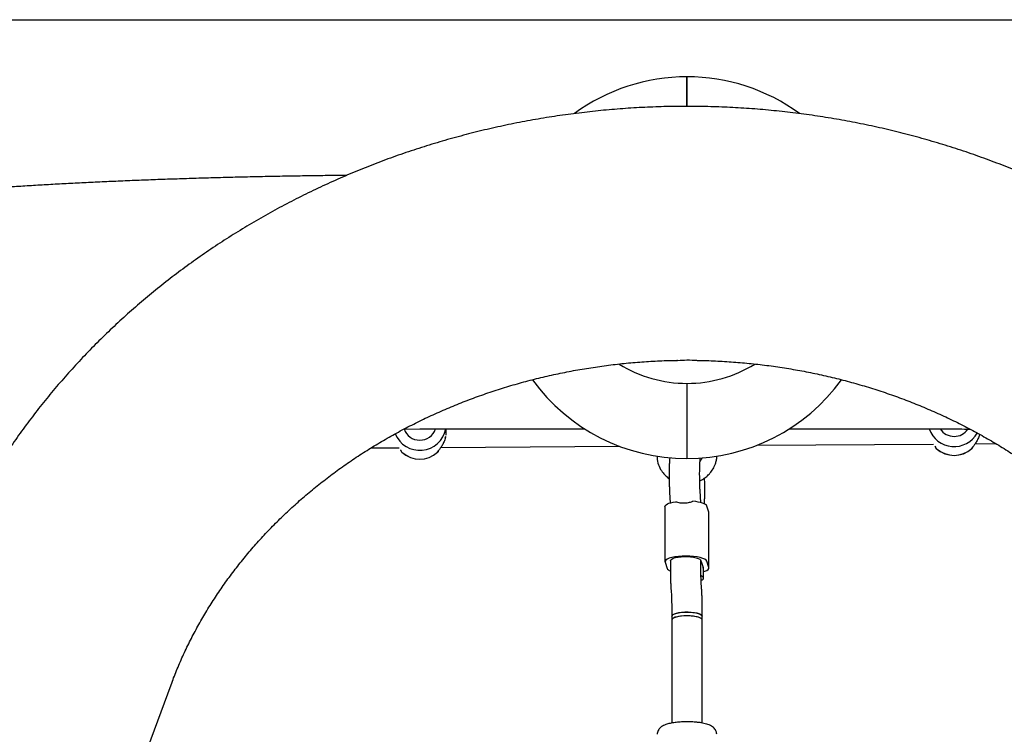
# Model space of a CAD drawing. Units: millimetres. Extents: x 642 to 5578, y 2564 to 8287.
# Drawn here: x 2760 to 3276, y 6442 to 6817 of the extents above; entities that cross this region are included whole.
import ezdxf

# ---------------------------------------------------------------- set-up
doc = ezdxf.new("R2010")
doc.units = ezdxf.units.MM
doc.header["$LTSCALE"] = 30
doc.layers.add('OTWORY_MONTAŻOWE', color=1, linetype='Continuous')

msp = doc.modelspace()

# ---------------------------------------------------------------- linework, layer by layer
at = {"color": 7, "linetype": 'Continuous', "lineweight": 25}
for p, q in [((3109.87, 6786.76), (3109.87, 6771.37)), ((3109.87, 6771.37), (3109.87, 6786.76)), ((3109.87, 6626.16), (3109.87, 6586.76)), ((2961.64, 6602.25), (2969.87, 6602.26)), ((2961.87, 6602.25), (2961.87, 6601.77)), ((2969.87, 6602.26), (3056.39, 6602.26)), ((2977.87, 6601.77), (2977.87, 6602.26)), ((2983.77, 6601.35), (2983.77, 6602.26)), ((3163.35, 6602.26), (3249.87, 6602.26)), ((2983.35, 6598.04), (2983.43, 6598.44)), ((3146.56, 6593.73), (3239.1, 6594.38)), ((3260.88, 6594.53), (3271.7, 6594.61)), ((2944.26, 6592.32), (2959.1, 6592.42)), ((2980.88, 6592.58), (3074.49, 6593.23)), ((3100.78, 6569.08), (3101.07, 6563.57)), ((3117.09, 6563.72), (3116.75, 6569.94)), ((3098.34, 6561.62), (3098.34, 6532.72)), ((3121.36, 6558.66), (3120.3, 6561.88)), ((3121.4, 6558.4), (3121.36, 6558.66)), ((3121.4, 6529.51), (3121.4, 6558.4)), ((3098.38, 6532.46), (3099.45, 6529.24)), ((3101.16, 6533.26), (3101.16, 6528.42)), ((3117.16, 6528.42), (3117.16, 6533.26)), ((3117.31, 6532.92), (3118.37, 6529.7)), ((3121.36, 6529.77), (3120.3, 6532.99)), ((3118.4, 6529.59), (3118.4, 6529.43)), ((3118.58, 6524.16), (3118.58, 6528.97)), ((3101.49, 6518.73), (3101.58, 6517.53)), ((3117.54, 6518.68), (3117.45, 6519.88)), ((3101.87, 6508.99), (3101.87, 6504.15)), ((3117.87, 6504.15), (3117.87, 6508.99)), ((3101.87, 6504.15), (3101.87, 6502.22)), ((3101.87, 6502.22), (3101.87, 6448.23)), ((3117.84, 6504.34), (3117.87, 6504.15)), ((3117.87, 6502.22), (3117.87, 6504.15)), ((3117.87, 6448.23), (3117.87, 6502.22)), ((2797.86, 6355.44), (2839.54, 6468.31))]:
    msp.add_line(p, q, dxfattribs=at)
at = {"color": 7, "linetype": 'Continuous', "lineweight": 25, "flags": 128}
for points in [[(3098.34, 6561.62), (3098.35, 6561.78), (3098.55, 6562.19), (3098.96, 6562.6), (3099.59, 6562.99), (3100.41, 6563.35), (3101.41, 6563.67), (3102.57, 6563.95), (3103.87, 6564.19)], [(3120.3, 6561.88), (3120.05, 6562.3), (3119.58, 6562.7), (3118.91, 6563.08), (3118.04, 6563.43), (3116.99, 6563.74), (3115.79, 6564.01), (3114.46, 6564.24), (3113.03, 6564.41)], [(3120.3, 6532.99), (3119.93, 6533.52), (3119.2, 6534.03), (3118.14, 6534.5), (3116.78, 6534.9), (3115.16, 6535.24), (3113.35, 6535.48), (3111.4, 6535.63), (3109.38, 6535.68), (3107.36, 6535.64), (3105.4, 6535.49), (3103.58, 6535.25), (3101.96, 6534.92), (3100.58, 6534.52), (3099.51, 6534.05), (3098.77, 6533.54), (3098.39, 6533.01), (3098.38, 6532.46)], [(3101.16, 6533.26), (3101.34, 6533.71), (3101.86, 6534.14), (3102.72, 6534.54), (3103.86, 6534.87), (3105.24, 6535.14), (3106.79, 6535.32), (3108.45, 6535.4), (3110.14, 6535.4), (3111.79, 6535.29), (3113.32, 6535.1), (3114.67, 6534.82), (3115.77, 6534.48), (3116.57, 6534.07), (3117.04, 6533.64), (3117.16, 6533.26)], [(3118.58, 6528.97), (3118.58, 6528.98), (3118.4, 6529.43)], [(3118.58, 6527.53), (3119.16, 6527.72), (3120.23, 6528.18), (3120.97, 6528.69), (3121.35, 6529.22), (3121.36, 6529.77)], [(3117.38, 6523.02), (3117.77, 6523.21), (3118.36, 6523.65), (3118.58, 6524.11), (3118.43, 6524.58), (3117.91, 6525.02), (3117.24, 6525.35)], [(3101.87, 6504.15), (3101.87, 6504.19), (3102.09, 6504.65), (3102.68, 6505.09), (3103.6, 6505.48), (3104.81, 6505.82), (3106.26, 6506.07), (3107.88, 6506.23), (3109.59, 6506.3), (3111.32, 6506.27), (3112.98, 6506.13), (3114.49, 6505.91), (3115.79, 6505.6), (3116.8, 6505.22), (3117.5, 6504.8), (3117.84, 6504.34)], [(3117.87, 6504.15), (3117.72, 6504.57), (3117.2, 6505.01), (3116.33, 6505.42), (3115.17, 6505.76), (3113.76, 6506.03), (3112.16, 6506.21), (3110.46, 6506.3), (3108.73, 6506.28), (3107.06, 6506.16), (3105.51, 6505.95), (3104.17, 6505.66), (3103.1, 6505.29), (3102.34, 6504.88), (3101.94, 6504.42), (3101.87, 6504.15)], [(3109.87, 6504.37), (3108.15, 6504.32), (3106.51, 6504.17), (3105.03, 6503.93), (3103.77, 6503.61), (3102.8, 6503.23), (3102.16, 6502.8), (3101.88, 6502.34), (3101.87, 6502.22)], [(3117.87, 6502.22), (3117.72, 6502.64), (3117.2, 6503.09), (3116.33, 6503.49), (3115.17, 6503.83), (3113.76, 6504.1), (3112.16, 6504.28), (3110.46, 6504.37), (3108.73, 6504.35), (3107.06, 6504.24), (3105.51, 6504.03), (3104.17, 6503.73), (3103.1, 6503.37), (3102.34, 6502.95), (3101.94, 6502.49), (3101.87, 6502.22)], [(3117.87, 6502.22), (3117.86, 6502.34), (3117.58, 6502.8), (3116.94, 6503.23), (3115.97, 6503.61), (3114.71, 6503.93), (3113.23, 6504.17), (3111.59, 6504.32), (3109.87, 6504.37)]]:
    msp.add_lwpolyline(points, dxfattribs=at)
at = {"color": 7, "linetype": 'Continuous', "lineweight": 25}
for centre, radius, start, end in [((3109.87, 6686.76), 100, 90, 126.1443), ((3109.87, 6686.76), 100, 53.897, 90), ((3109.86, 6693.65), 67.49, 238.2512, 270.0075), ((3109.88, 6693.65), 67.49, 269.9925, 301.7523), ((3109.87, 6686.76), 100, 215.9415, 270), ((3109.87, 6686.76), 100, 270, 324.0178), ((2969.87, 6605), 13.91, 202.2058, 348.6451), ((2969.86, 6605.15), 8.75, 199.24, 270.0626), ((2969.88, 6605.14), 8.74, 269.914, 340.7573), ((3249.87, 6606.97), 13.92, 199.7592, 330.7152), ((3249.87, 6607.12), 8.76, 213.6613, 270.0339), ((3249.88, 6607.12), 8.76, 269.961, 325.5419), ((2969.87, 6600.42), 13.94, 227.9381, 312.0619), ((2960.54, 6590.07), 0.00462, 172.3705, 286.5799), ((2969.87, 6600.41), 13.93, 227.9381, 312.0619), ((3249.87, 6602.38), 13.94, 227.9381, 312.0619), ((3240.54, 6592.03), 0.00462, 172.3705, 286.5799), ((3249.87, 6602.37), 13.93, 227.9381, 312.0619), ((3116.5, 6532.63), 0.856, 19.2546, 39.8748), ((3101.96, 6530.72), 2.92, 210.4137, 251.5849), ((3117.81, 6529.51), 0.595, 352.4084, 18.7003)]:
    msp.add_arc(centre, radius, start, end, dxfattribs=at)
for points, knots in [([(3504.97, 6514.38), (3504.25, 6516.29), (3502.31, 6521.47), (3498.89, 6529.85), (3494.64, 6539.49), (3490.1, 6549.01), (3485.26, 6558.42), (3480.14, 6567.71), (3474.73, 6576.86), (3469.05, 6585.88), (3463.09, 6594.76), (3456.86, 6603.48), (3450.37, 6612.05), (3443.61, 6620.45), (3436.6, 6628.69), (3429.34, 6636.74), (3421.83, 6644.62), (3414.08, 6652.3), (3406.1, 6659.79), (3397.89, 6667.08), (3389.46, 6674.16), (3380.82, 6681.02), (3371.96, 6687.67), (3362.9, 6694.1), (3353.65, 6700.3), (3344.21, 6706.26), (3334.6, 6711.99), (3324.8, 6717.48), (3314.85, 6722.72), (3304.73, 6727.7), (3294.47, 6732.44), (3284.06, 6736.91), (3273.52, 6741.13), (3262.85, 6745.08), (3252.07, 6748.76), (3241.18, 6752.17), (3230.18, 6755.31), (3219.09, 6758.18), (3207.92, 6760.76), (3196.68, 6763.07), (3185.36, 6765.09), (3173.99, 6766.83), (3162.57, 6768.29), (3151.11, 6769.46), (3139.62, 6770.35), (3128.1, 6770.95), (3116.57, 6771.26), (3105.04, 6771.28), (3093.5, 6771.02), (3081.98, 6770.46), (3070.48, 6769.62), (3059.01, 6768.5), (3047.58, 6767.09), (3036.19, 6765.39), (3024.86, 6763.41), (3013.6, 6761.15), (3002.41, 6758.6), (2991.3, 6755.78), (2980.28, 6752.68), (2969.36, 6749.31), (2958.54, 6745.66), (2947.84, 6741.75), (2937.27, 6737.57), (2926.83, 6733.13), (2916.53, 6728.42), (2906.37, 6723.46), (2896.37, 6718.25), (2886.54, 6712.79), (2876.88, 6707.09), (2867.4, 6701.15), (2858.1, 6694.97), (2849, 6688.56), (2840.09, 6681.92), (2831.4, 6675.07), (2822.92, 6668), (2814.66, 6660.72), (2806.63, 6653.24), (2798.83, 6645.56), (2791.28, 6637.68), (2783.97, 6629.63), (2776.91, 6621.39), (2770.1, 6612.98), (2763.56, 6604.41), (2757.29, 6595.68), (2751.29, 6586.79), (2745.56, 6577.76), (2740.11, 6568.6), (2734.95, 6559.3), (2730.08, 6549.88), (2725.49, 6540.34), (2721.21, 6530.69), (2717.65, 6522.03), (2715.59, 6516.57), (2714.77, 6514.38)], [0, 0, 0, 0, 0.006372, 0.017304, 0.02824, 0.039184, 0.050135, 0.061094, 0.072061, 0.083036, 0.09402, 0.105012, 0.116012, 0.127021, 0.138038, 0.149064, 0.160097, 0.171138, 0.182187, 0.193243, 0.204307, 0.215377, 0.226454, 0.237537, 0.248626, 0.259721, 0.270821, 0.281926, 0.293036, 0.30415, 0.315269, 0.326391, 0.337517, 0.348646, 0.359778, 0.370913, 0.382051, 0.393191, 0.404333, 0.415476, 0.426622, 0.437769, 0.448917, 0.460067, 0.471218, 0.482369, 0.493521, 0.504674, 0.515828, 0.526981, 0.538135, 0.549288, 0.560441, 0.571594, 0.582747, 0.593898, 0.605049, 0.616199, 0.627347, 0.638494, 0.649639, 0.660783, 0.671924, 0.683062, 0.694198, 0.705331, 0.71646, 0.727586, 0.738708, 0.749825, 0.760938, 0.772046, 0.783148, 0.794245, 0.805336, 0.81642, 0.827498, 0.838569, 0.849632, 0.860688, 0.871736, 0.882776, 0.893807, 0.90483, 0.915845, 0.926851, 0.937848, 0.948836, 0.959816, 0.970787, 0.98175, 0.992705, 1, 1, 1, 1]), ([(2931.55, 6735.08), (2928.24, 6735.05), (2921.39, 6734.98), (2911.05, 6734.84), (2900.52, 6734.67), (2890.05, 6734.48), (2879.65, 6734.25), (2869.32, 6734), (2859.08, 6733.73), (2848.92, 6733.42), (2838.87, 6733.09), (2828.92, 6732.73), (2819.09, 6732.35), (2809.38, 6731.94), (2799.81, 6731.5), (2790.37, 6731.04), (2781.07, 6730.55), (2771.93, 6730.04), (2762.94, 6729.5), (2754.12, 6728.93), (2745.47, 6728.34), (2736.99, 6727.73), (2728.69, 6727.09), (2720.58, 6726.42), (2712.65, 6725.73), (2704.91, 6725.02), (2697.36, 6724.27), (2690.01, 6723.5), (2682.84, 6722.7), (2675.86, 6721.87), (2669.07, 6721), (2662.45, 6720.1), (2655.99, 6719.15), (2649.67, 6718.15), (2643.45, 6717.08), (2637.3, 6715.94), (2631.13, 6714.67), (2624.79, 6713.23), (2618.5, 6711.61), (2612.74, 6709.91), (2607.81, 6708.26), (2603.69, 6706.72), (2600, 6705.19), (2596.61, 6703.63), (2593.42, 6702.02), (2590.36, 6700.33), (2587.4, 6698.52), (2584.5, 6696.6), (2581.65, 6694.52), (2578.85, 6692.26), (2576.09, 6689.83), (2573.39, 6687.19), (2570.77, 6684.34), (2568.23, 6681.28), (2565.82, 6678), (2563.47, 6674.4), (2561.24, 6670.45), (2559.18, 6666.16), (2557.41, 6661.72), (2555.94, 6657.15), (2554.8, 6652.5), (2553.98, 6647.8), (2553.49, 6643.08), (2553.32, 6638.37), (2553.47, 6633.69), (2553.93, 6629.07), (2554.69, 6624.54), (2555.74, 6620.11), (2557.06, 6615.81), (2558.63, 6611.66), (2560.43, 6607.67), (2562.45, 6603.87), (2564.65, 6600.26), (2567, 6596.86), (2569.49, 6593.68), (2571.92, 6590.88), (2573.54, 6589.23), (2574.27, 6588.49)], [0, 0, 0, 0, 0.015772, 0.032659, 0.04955, 0.066445, 0.083346, 0.100252, 0.117166, 0.134088, 0.15102, 0.167963, 0.184918, 0.201886, 0.21887, 0.235872, 0.252894, 0.269938, 0.287007, 0.304105, 0.321236, 0.338405, 0.355616, 0.372876, 0.390194, 0.407578, 0.42504, 0.442594, 0.460258, 0.478055, 0.496014, 0.514173, 0.532584, 0.551321, 0.570486, 0.590235, 0.610814, 0.632634, 0.656398, 0.678635, 0.695647, 0.710015, 0.722538, 0.733717, 0.743898, 0.75333, 0.762202, 0.770658, 0.778812, 0.786756, 0.794562, 0.802283, 0.809958, 0.817614, 0.825265, 0.832917, 0.84144, 0.849948, 0.858406, 0.866802, 0.875132, 0.883393, 0.891586, 0.899713, 0.907778, 0.915786, 0.923741, 0.931648, 0.939511, 0.947336, 0.955124, 0.962881, 0.970609, 0.978313, 0.986, 0.993684, 1, 1, 1, 1]), ([(2839.54, 6468.31), (2839.98, 6469.5), (2841.39, 6473.24), (2843.96, 6479.49), (2847.38, 6487), (2851.09, 6494.41), (2855.08, 6501.71), (2859.35, 6508.89), (2863.89, 6515.94), (2868.69, 6522.86), (2873.76, 6529.63), (2879.09, 6536.25), (2884.66, 6542.72), (2890.48, 6549.03), (2896.54, 6555.16), (2902.83, 6561.12), (2909.34, 6566.9), (2916.08, 6572.49), (2923.02, 6577.89), (2930.16, 6583.09), (2937.5, 6588.08), (2945.03, 6592.87), (2952.74, 6597.43), (2960.62, 6601.78), (2968.66, 6605.91), (2976.86, 6609.8), (2985.21, 6613.46), (2993.69, 6616.88), (3002.29, 6620.06), (3011.02, 6623), (3019.86, 6625.68), (3028.79, 6628.11), (3037.81, 6630.29), (3046.92, 6632.21), (3056.09, 6633.87), (3065.32, 6635.27), (3074.6, 6636.41), (3083.92, 6637.28), (3093.27, 6637.87), (3100.24, 6638.17), (3104.09, 6638.19), (3104.82, 6638.2)], [0, 0, 0, 0, 0.012646, 0.03989, 0.067091, 0.094233, 0.121314, 0.148336, 0.175298, 0.202202, 0.22905, 0.255843, 0.282584, 0.309276, 0.33592, 0.362521, 0.389081, 0.415602, 0.442088, 0.468541, 0.494964, 0.52136, 0.54773, 0.574078, 0.600405, 0.626713, 0.653005, 0.679282, 0.705545, 0.731796, 0.758036, 0.784268, 0.81049, 0.836706, 0.862915, 0.889119, 0.915319, 0.941514, 0.967706, 0.993895, 1, 1, 1, 1]), ([(3104.62, 6638.23), (3104.76, 6638.23), (3106.5, 6638.2), (3108.24, 6638.36), (3109.86, 6638.51), (3109.87, 6638.51)], [0, 0, 0, 0, 0.074786, 0.993377, 1, 1, 1, 1]), ([(3109.87, 6638.51), (3109.88, 6638.51), (3111.63, 6638.34), (3113.38, 6638.33), (3115.13, 6638.31)], [0, 0, 0, 0, 0.006616, 1, 1, 1, 1]), ([(3115.14, 6638.19), (3117.22, 6638.15), (3122.42, 6638.07), (3130.74, 6637.63), (3140.07, 6636.92), (3149.37, 6635.92), (3158.62, 6634.67), (3167.82, 6633.15), (3176.96, 6631.37), (3186.02, 6629.34), (3194.99, 6627.05), (3203.87, 6624.5), (3212.65, 6621.71), (3221.31, 6618.67), (3229.85, 6615.39), (3238.25, 6611.87), (3246.51, 6608.11), (3254.63, 6604.13), (3262.58, 6599.91), (3270.37, 6595.48), (3277.98, 6590.83), (3285.4, 6585.97), (3292.64, 6580.9), (3299.67, 6575.64), (3306.5, 6570.18), (3313.12, 6564.53), (3319.51, 6558.7), (3325.68, 6552.7), (3331.62, 6546.52), (3337.31, 6540.18), (3342.77, 6533.68), (3347.97, 6527.03), (3352.91, 6520.24), (3357.59, 6513.31), (3362.01, 6506.25), (3366.15, 6499.07), (3370.02, 6491.77), (3373.6, 6484.36), (3376.85, 6476.97), (3378.98, 6471.6), (3380.04, 6468.74), (3380.2, 6468.31)], [0, 0, 0, 0, 0.0174551, 0.0436563, 0.0698572, 0.0960584, 0.1222605, 0.1484644, 0.1746706, 0.2008801, 0.2270936, 0.2533121, 0.2795366, 0.3057683, 0.3320082, 0.3582579, 0.3845187, 0.4107923, 0.4370803, 0.4633847, 0.4897074, 0.5160506, 0.5424166, 0.5688078, 0.5952268, 0.6216764, 0.6481593, 0.6746783, 0.7012365, 0.7278369, 0.7544823, 0.7811757, 0.80792, 0.8347176, 0.8615711, 0.8884824, 0.9154532, 0.9424846, 0.9695774, 0.9953734, 1, 1, 1, 1]), ([(2983.59, 6599.16), (2983.6, 6599.22), (2983.74, 6599.89), (2983.76, 6600.61), (2983.77, 6601.26)], [0, 0, 0, 0, 0.08648, 1, 1, 1, 1]), ([(3249.87, 6602.26), (3251.68, 6602.26), (3254.42, 6602.26), (3257.15, 6602.25), (3258.07, 6602.25)], [0, 0, 0, 0, 0.663831, 1, 1, 1, 1]), ([(3263.21, 6599.5), (3263.14, 6599.21), (3262.89, 6598.15), (3262.15, 6596.58), (3261.15, 6594.84), (3260.13, 6593.47), (3259.3, 6592.49), (3258.84, 6591.9), (3259.08, 6591.99), (3259.21, 6592.03)], [0, 0, 0, 0, 0.062847, 0.223944, 0.383665, 0.546179, 0.695551, 0.847846, 1, 1, 1, 1]), ([(2983.32, 6598.01), (2983.22, 6597.56), (2982.94, 6596.34), (2982.16, 6594.62), (2981.15, 6592.88), (2980.13, 6591.51), (2979.3, 6590.54), (2978.84, 6589.94), (2979.08, 6590.03), (2979.21, 6590.07)], [0, 0, 0, 0, 0.093172, 0.249056, 0.403608, 0.560864, 0.705403, 0.85277, 1, 1, 1, 1]), ([(2983.17, 6597.42), (2983.21, 6597.51), (2983.29, 6597.7), (2983.33, 6597.92), (2983.35, 6598.04)], [0, 0, 0, 0, 0.45669, 1, 1, 1, 1]), ([(2959.74, 6591.38), (2959.77, 6591.33), (2960.07, 6590.88), (2960.15, 6590.73), (2960.23, 6590.59)], [0, 0, 0, 0, 0.107296, 1, 1, 1, 1]), ([(2960.54, 6590.07), (2960.48, 6590.13), (2960.34, 6590.27), (2960.27, 6590.47), (2960.23, 6590.57)], [0, 0, 0, 0, 0.443704, 1, 1, 1, 1]), ([(2960.33, 6590.36), (2960.33, 6590.35), (2960.37, 6590.24), (2960.45, 6590.15), (2960.53, 6590.07)], [0, 0, 0, 0, 0.049666, 1, 1, 1, 1]), ([(2979.51, 6590.57), (2979.47, 6590.47), (2979.41, 6590.27), (2979.26, 6590.13), (2979.2, 6590.07)], [0, 0, 0, 0, 0.556311, 1, 1, 1, 1]), ([(2979.5, 6590.77), (2979.5, 6590.7), (2979.5, 6590.56), (2979.41, 6590.31), (2979.28, 6590.16), (2979.21, 6590.07)], [0, 0, 0, 0, 0.251024, 0.564416, 1, 1, 1, 1]), ([(2979.51, 6590.59), (2979.55, 6590.69), (2979.6, 6590.82), (2979.79, 6591.11), (2979.84, 6591.19)], [0, 0, 0, 0, 0.713197, 1, 1, 1, 1]), ([(3239.74, 6593.34), (3239.77, 6593.29), (3240.07, 6592.84), (3240.15, 6592.69), (3240.23, 6592.55)], [0, 0, 0, 0, 0.107296, 1, 1, 1, 1]), ([(3240.54, 6592.02), (3240.48, 6592.09), (3240.34, 6592.23), (3240.27, 6592.42), (3240.23, 6592.53)], [0, 0, 0, 0, 0.443704, 1, 1, 1, 1]), ([(3240.33, 6592.32), (3240.33, 6592.31), (3240.37, 6592.2), (3240.45, 6592.11), (3240.53, 6592.03)], [0, 0, 0, 0, 0.0496656, 1, 1, 1, 1]), ([(3259.51, 6592.53), (3259.47, 6592.42), (3259.41, 6592.23), (3259.26, 6592.09), (3259.2, 6592.02)], [0, 0, 0, 0, 0.5563108, 1, 1, 1, 1]), ([(3259.5, 6592.73), (3259.5, 6592.66), (3259.5, 6592.51), (3259.41, 6592.26), (3259.28, 6592.12), (3259.21, 6592.03)], [0, 0, 0, 0, 0.251024, 0.564416, 1, 1, 1, 1]), ([(3259.51, 6592.55), (3259.55, 6592.65), (3259.6, 6592.78), (3259.79, 6593.06), (3259.84, 6593.15)], [0, 0, 0, 0, 0.713197, 1, 1, 1, 1]), ([(3094.11, 6588.14), (3094.22, 6586.89), (3094.44, 6584.41), (3095.88, 6581.23), (3097.6, 6578.83), (3099.15, 6577.33), (3100.11, 6576.57), (3100.5, 6576.31), (3100.54, 6576.28)], [0, 0, 0, 0, 0.2686896, 0.5296285, 0.739616, 0.9002787, 0.9893293, 1, 1, 1, 1]), ([(3100.85, 6587.32), (3100.84, 6587.25), (3100.77, 6586.67), (3100.69, 6585.38), (3100.6, 6583.47), (3100.54, 6581.37), (3100.52, 6579.2), (3100.53, 6576.95), (3100.56, 6574.67), (3100.63, 6572.39), (3100.7, 6570.52), (3100.76, 6569.44), (3100.78, 6569.08)], [0, 0, 0, 0, 0.018491, 0.135651, 0.258777, 0.376365, 0.4914, 0.60516, 0.71829, 0.831199, 0.944184, 1, 1, 1, 1]), ([(3116.75, 6569.94), (3116.73, 6570.29), (3116.68, 6571.28), (3116.61, 6573), (3116.56, 6575.07), (3116.53, 6577.14), (3116.52, 6579.15), (3116.54, 6581.05), (3116.59, 6582.77), (3116.66, 6584.28), (3116.73, 6585.46), (3116.82, 6586.3), (3116.87, 6586.76), (3116.91, 6586.97), (3116.91, 6586.93), (3116.9, 6586.93)], [0, 0, 0, 0, 0.049502, 0.143434, 0.237761, 0.332274, 0.426621, 0.520462, 0.613385, 0.704774, 0.793638, 0.868228, 0.934288, 0.990345, 1, 1, 1, 1]), ([(3116.56, 6575.13), (3116.83, 6575.23), (3118, 6575.68), (3119.64, 6576.89), (3121.27, 6578.36), (3122.37, 6579.64), (3123.18, 6580.77), (3123.89, 6581.96), (3124.54, 6583.34), (3125.12, 6584.97), (3125.52, 6586.59), (3125.58, 6587.67), (3125.6, 6588.08)], [0, 0, 0, 0, 0.051082, 0.223699, 0.360656, 0.446202, 0.526805, 0.61112, 0.69695, 0.802563, 0.925773, 1, 1, 1, 1]), ([(3117.65, 6587.18), (3117.63, 6587.09), (3117.55, 6586.42), (3117.11, 6585.84), (3116.73, 6585.33)], [0, 0, 0, 0, 0.125313, 1, 1, 1, 1]), ([(3119.01, 6562.99), (3119.01, 6563.01), (3119.06, 6563.63), (3119.12, 6564.95), (3119.19, 6567.01), (3119.22, 6569.17), (3119.22, 6571.4), (3119.19, 6573.68), (3119.15, 6575.43), (3119.11, 6576.39), (3119.11, 6576.61)], [0, 0, 0, 0, 0.0066665, 0.1752462, 0.3363232, 0.4932445, 0.6481247, 0.8019769, 0.9554099, 1, 1, 1, 1]), ([(3103.87, 6564.19), (3104.6, 6563.96), (3106.05, 6563.52), (3108.69, 6563.47), (3111.11, 6563.73), (3112.46, 6564.2), (3113.03, 6564.41)], [0, 0, 0, 0, 0.266006, 0.531719, 0.802227, 1, 1, 1, 1]), ([(3101.16, 6528.42), (3101.16, 6528.07), (3101.16, 6527.05), (3101.19, 6525.31), (3101.25, 6523.25), (3101.34, 6521.22), (3101.42, 6519.73), (3101.48, 6518.92), (3101.49, 6518.73)], [0, 0, 0, 0, 0.108342, 0.31508, 0.521459, 0.72806, 0.93565, 1, 1, 1, 1]), ([(3117.45, 6519.88), (3117.43, 6520.15), (3117.38, 6520.95), (3117.3, 6522.38), (3117.23, 6524.16), (3117.18, 6526), (3117.16, 6527.42), (3117.16, 6528.21), (3117.16, 6528.42)], [0, 0, 0, 0, 0.107885, 0.310451, 0.515359, 0.721917, 0.92897, 1, 1, 1, 1]), ([(3101.58, 6517.53), (3101.6, 6517.26), (3101.65, 6516.46), (3101.73, 6515.03), (3101.8, 6513.25), (3101.85, 6511.41), (3101.87, 6509.99), (3101.87, 6509.19), (3101.87, 6508.99)], [0, 0, 0, 0, 0.107885, 0.310451, 0.515359, 0.721917, 0.92897, 1, 1, 1, 1]), ([(3117.87, 6508.99), (3117.87, 6509.34), (3117.87, 6510.36), (3117.84, 6512.1), (3117.78, 6514.16), (3117.69, 6516.19), (3117.61, 6517.68), (3117.55, 6518.49), (3117.54, 6518.68)], [0, 0, 0, 0, 0.108342, 0.31508, 0.521459, 0.72806, 0.93565, 1, 1, 1, 1]), ([(3109.87, 6448.9), (3109.17, 6448.89), (3108.18, 6448.88), (3106.76, 6448.81), (3105.59, 6448.73), (3104.25, 6448.6), (3102.93, 6448.42), (3101.64, 6448.2), (3100.41, 6447.93), (3099.25, 6447.61), (3098.15, 6447.21), (3097.11, 6446.71), (3096.18, 6446.08), (3095.38, 6445.3), (3094.78, 6444.38), (3094.37, 6443.38), (3094.32, 6442.67), (3094.3, 6442.35)], [0, 0, 0, 0, 0.094914, 0.132908, 0.195455, 0.259248, 0.326723, 0.396153, 0.467156, 0.539764, 0.614691, 0.693046, 0.767566, 0.831018, 0.890348, 0.949486, 1, 1, 1, 1]), ([(3125.45, 6442.36), (3125.41, 6442.74), (3125.34, 6443.54), (3124.84, 6444.64), (3124.12, 6445.58), (3123.2, 6446.36), (3122.14, 6446.97), (3120.89, 6447.48), (3119.54, 6447.89), (3118.13, 6448.2), (3116.63, 6448.46), (3115.12, 6448.64), (3113.68, 6448.77), (3112.41, 6448.84), (3111.18, 6448.89), (3110.31, 6448.89), (3109.87, 6448.9)], [0, 0, 0, 0, 0.058547, 0.125569, 0.188677, 0.258559, 0.344647, 0.431535, 0.522725, 0.60478, 0.677389, 0.764893, 0.831083, 0.882437, 0.94096, 1, 1, 1, 1])]:
    msp.add_open_spline(points, degree=3, knots=knots, dxfattribs=at)
at = {"layer": 'OTWORY_MONTAŻOWE'}
msp.add_line((2740.6, 6816.66), (3479.14, 6816.66), dxfattribs=at)

doc.saveas('drawing.dxf')
